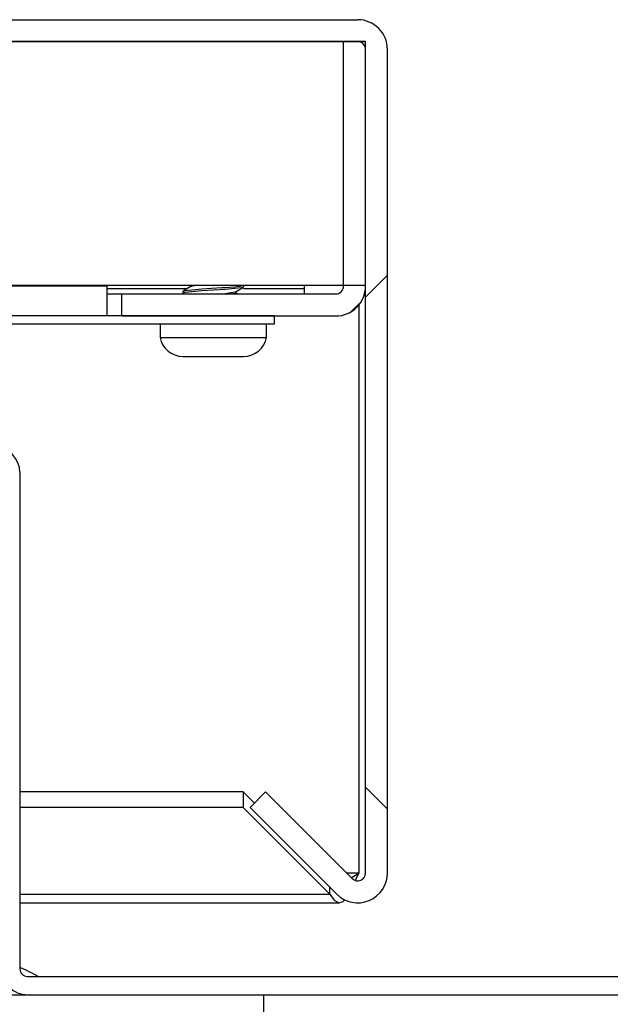
# Model space of a CAD drawing. Units: inches. Extents: x 0.2 to 10.9, y 0.2 to 8.2.
# Drawn here: x 1.6 to 1.7, y 2.8 to 2.9 of the extents above; entities that cross this region are included whole.
import ezdxf

# ---------------------------------------------------------------- set-up
doc = ezdxf.new("R2010")
doc.units = ezdxf.units.IN
doc.header["$MEASUREMENT"] = 0
pattern_1 = [(45, (0, 0), (-0.08838834764831845, 0.08838834764831845), []), (135, (0, 0), (-0.2651650429449553, 0.08838834764831846), [0.3125, -0.1875])]

msp = doc.modelspace()

# ---------------------------------------------------------------- hatches: boundary and pattern name
at = {"linetype": 'Continuous', "lineweight": 18}
h = msp.add_hatch(dxfattribs=at)
h.set_pattern_fill('ANSI38', angle=2.8e-322, style=0)
h.set_pattern_definition(pattern_1)
edge = h.paths.add_edge_path(flags=0)
edge.add_line((1.609691945505591, 2.796551258241415), (1.607703207683504, 2.794562520419328))
edge.add_line((1.607703207683504, 2.794562520419328), (1.61881804240028, 2.783447685702552))
edge.add_arc((1.621513887003553, 2.786143530305826), 0.003812499999999744, 225.0000000000032, 360.0000000000008)
edge.add_line((1.625326387003553, 2.786143530305826), (1.625326387003553, 2.891706030305826))
edge.add_arc((1.621513887003553, 2.891706030305826), 0.003812499999999798, 0, 89.99999999999)
edge.add_line((1.621513887003554, 2.895518530305826), (0.8188263870035528, 2.895518530305826))
edge.add_arc((0.818826387003553, 2.891706030305826), 0.003812499999999798, 90.00000000000335, 179.9999999999866)
edge.add_line((0.8150138870035533, 2.891706030305826), (0.8150138870035527, 2.786143530305826))
edge.add_arc((0.8188263870035528, 2.786143530305826), 0.003812500000000179, 180, 315.0000000000043)
edge.add_line((0.8215222316068268, 2.783447685702552), (0.8326370663236027, 2.794562520419328))
edge.add_line((0.8326370663236027, 2.794562520419328), (0.8306483285015154, 2.796551258241415))
edge.add_line((0.8306483285015154, 2.796551258241415), (0.8195334937847396, 2.78543642352464))
edge.add_arc((0.8188263870035528, 2.786143530305826), 0.001000000000000179, 180, 315.00000000001796, ccw=False)
edge.add_line((0.8178263870035527, 2.786143530305826), (0.8178263870035533, 2.891706030305826))
edge.add_arc((0.818826387003553, 2.891706030305826), 0.0009999999999997981, 89.9999999999992, 179.9999999999483, ccw=False)
edge.add_line((0.818826387003553, 2.892706030305825), (1.621513887003553, 2.892706030305826))
edge.add_arc((1.621513887003553, 2.891706030305826), 0.0009999999999997981, -7.958078640513122e-13, 89.99999999998653, ccw=False)
edge.add_line((1.622513887003553, 2.891706030305826), (1.622513887003554, 2.786143530305826))
edge.add_arc((1.621513887003553, 2.786143530305826), 0.0009999999999997446, 224.999999999991, 360, ccw=False)
edge.add_line((1.620806780222366, 2.78543642352464), (1.609691945505591, 2.796551258241415))
h = msp.add_hatch(dxfattribs=at)
h.set_pattern_fill('ANSI34', angle=2.8e-322, style=0)
h.set_pattern_definition([(45, (0, 0), (-0.5303300858899107, 0.5303300858899107), []), (45, (0.176776695, 0), (-0.5303300858899107, 0.5303300858899107), []), (45, (0.353553391, 0), (-0.5303300858899107, 0.5303300858899107), []), (45, (0.530330086, 5e-324), (-0.5303300858899107, 0.5303300858899107), [])])
h.paths.add_polyline_path([(1.622513887003553, 2.892706030305825), (0.8178263870035531, 2.892706030305825), (0.8178263870035531, 2.861456030305825), (1.622513887003553, 2.861456030305825)], flags=0)
h = msp.add_hatch(dxfattribs=at)
h.set_pattern_fill('ANSI38', angle=90.0000000000002, style=0)
h.set_pattern_definition([(135.0000000000002, (0, 0), (-0.08838834764831814, -0.08838834764831875), []), (225.0000000000002, (0, 0), (-0.08838834764831754, -0.2651650429449556), [0.3125, -0.1875])])
edge = h.paths.add_edge_path(flags=0)
edge.add_arc((1.618701387003553, 2.861362280305827), 0.0009999999999999998, 270, 360, ccw=False)
edge.add_line((1.618701387003553, 2.860362280305827), (1.591263887003553, 2.860362280305827))
edge.add_line((1.591263887003553, 2.860362280305827), (1.591263887003553, 2.857549780305827))
edge.add_line((1.591263887003553, 2.857549780305827), (1.618701387003553, 2.857549780305827))
edge.add_arc((1.618701387003553, 2.861362280305827), 0.003812499999999999, 270.0000000000008, 360.0000000000008)
edge.add_line((1.622513887003553, 2.861362280305827), (1.622513887003553, 2.892706030305827))
edge.add_line((1.622513887003553, 2.892706030305827), (1.619701387003553, 2.892706030305827))
edge.add_line((1.619701387003553, 2.892706030305827), (1.619701387003553, 2.861362280305827))
h = msp.add_hatch(dxfattribs=at)
h.set_pattern_fill('ANSI38', angle=2.8e-322, style=0)
h.set_pattern_definition(pattern_1)
h.paths.add_polyline_path([(1.610795137003553, 2.856487280305816), (1.610795137003553, 2.857549780305816), (0.8295451370035527, 2.857549780305819), (0.8295451370035527, 2.856487280305819)], flags=0)
h = msp.add_hatch(dxfattribs=at)
h.set_pattern_fill('ANSI32', angle=2.8e-322, style=0)
h.set_pattern_definition([(45, (0, 0), (-0.2651650429449554, 0.2651650429449554), []), (45, (0.176776695, 0), (-0.2651650429449554, 0.2651650429449554), [])])
edge = h.paths.add_edge_path(flags=0)
edge.add_line((1.703170137003553, 2.83746272278779), (1.703170137003553, 2.773828347787789))
edge.add_arc((1.702232637003553, 2.773828347787789), 0.0009375, 270, 360, ccw=False)
edge.add_line((1.702232637003553, 2.77289084778779), (1.579107637003553, 2.77289084778779))
edge.add_arc((1.579107637003553, 2.773828347787789), 0.0009375, 180, 270, ccw=False)
edge.add_line((1.578170137003553, 2.773828347787789), (1.578170137003553, 2.83746272278779))
edge.add_arc((1.574898262003553, 2.83746272278779), 0.003271875, 0, 90)
edge.add_line((1.574898262003553, 2.840734597787789), (1.550826387003553, 2.840734597787789))
edge.add_line((1.550826387003553, 2.840734597787789), (1.550826387003553, 2.83840022278779))
edge.add_line((1.550826387003553, 2.83840022278779), (1.574898262003553, 2.83840022278779))
edge.add_arc((1.574898262003553, 2.83746272278779), 0.0009374999999999999, -7.958078640513122e-13, 89.9999999999992, ccw=False)
edge.add_line((1.575835762003553, 2.83746272278779), (1.575835762003553, 2.773828347787789))
edge.add_arc((1.579107637003553, 2.773828347787789), 0.003271875, 180, 270.0000000000008)
edge.add_line((1.579107637003553, 2.770556472787789), (1.702232637003553, 2.770556472787789))
edge.add_arc((1.702232637003553, 2.773828347787789), 0.003271875, 270.0000000000008, 360.0000000000008)
edge.add_line((1.705504512003553, 2.773828347787789), (1.705504512003553, 2.83746272278779))
edge.add_arc((1.706442012003553, 2.83746272278779), 0.0009374999999999999, 89.9999999999992, 180, ccw=False)
edge.add_line((1.706442012003553, 2.83840022278779), (1.730513887003553, 2.83840022278779))
edge.add_line((1.730513887003553, 2.83840022278779), (1.730513887003553, 2.840734597787789))
edge.add_line((1.730513887003553, 2.840734597787789), (1.706442012003553, 2.840734597787789))
edge.add_arc((1.706442012003553, 2.83746272278779), 0.003271875, 90, 180)

# ---------------------------------------------------------------- linework, layer by layer
at = {"color": 7, "linetype": 'Continuous', "lineweight": 25}
for p, q in [((0.8188263870035528, 2.895518530305826), (1.621513887003554, 2.895518530305826)), ((1.622513887003553, 2.892706030305825), (0.8178263870035531, 2.892706030305825)), ((0.818826387003553, 2.892706030305825), (1.621513887003553, 2.892706030305825)), ((1.619701387003553, 2.861362280305827), (1.619701387003553, 2.892706030305827)), ((1.619701387003553, 2.892706030305827), (1.622513887003553, 2.892706030305827)), ((1.622513887003553, 2.861456030305825), (1.622513887003553, 2.892706030305825)), ((1.622513887003553, 2.861362280305827), (1.622513887003553, 2.892706030305827)), ((1.622513887003554, 2.786143530305826), (1.622513887003553, 2.891706030305826)), ((1.625326387003553, 2.786143530305826), (1.625326387003553, 2.891706030305826)), ((1.622513887003553, 2.861456030305825), (0.8178263870035531, 2.861456030305825)), ((1.589310762003553, 2.861362280305825), (0.8510295120035529, 2.861362280305825)), ((1.589310762003553, 2.861456030305829), (1.589310762003553, 2.861362280305825)), ((1.589310762003553, 2.861362280305825), (1.589310762003553, 2.857549780305825)), ((1.599597035579345, 2.861018530305826), (1.589310762003553, 2.861018530305826)), ((1.60006881972158, 2.861456030305829), (1.600084618110167, 2.861447183481344)), ((1.600084618110167, 2.861456030305829), (1.600084618110167, 2.861291544241853)), ((1.614701387003553, 2.861018530305826), (1.606857609526579, 2.861018530305826)), ((1.606888887003562, 2.861244679983737), (1.606888887003562, 2.861456030305829)), ((1.614701387003553, 2.861018530305826), (1.614701387003553, 2.861456030305825)), ((1.614701387003553, 2.860362280305827), (1.614701387003553, 2.861018530305826)), ((1.589310762003553, 2.860362280305825), (1.591263887003553, 2.860362280305825)), ((1.591263887003553, 2.857549780305827), (1.591263887003553, 2.860362280305827)), ((1.591263887003553, 2.860362280305827), (1.618701387003553, 2.860362280305827)), ((1.599076387003562, 2.860712874227043), (1.599076387003562, 2.860463429983737)), ((1.599100482049486, 2.860435107262142), (1.599230843680054, 2.860362280305824)), ((1.605880655896958, 2.860490412154297), (1.605880655896958, 2.860665960875809)), ((1.606144887751803, 2.860362280305827), (1.605880655896958, 2.860510290882464)), ((1.621643922951896, 2.858938102415756), (1.621643922951896, 2.786143530305826)), ((1.610795137003553, 2.857549780305816), (0.8295451370035527, 2.857549780305819)), ((1.591263887003553, 2.857549780305827), (1.618701387003553, 2.857549780305827)), ((1.610795137003553, 2.857549780305816), (1.610795137003553, 2.856487280305816)), ((1.610795137003553, 2.856487280305816), (0.8295451370035527, 2.856487280305819)), ((1.596154512003562, 2.856487280305806), (1.596154512003562, 2.85479717613914)), ((1.609810762003562, 2.85479717613914), (1.609810762003562, 2.856487280305806)), ((1.596154512003562, 2.85479717613914), (1.605613382009101, 2.85479717613914)), ((1.605613382009101, 2.85479717613914), (1.609810762003562, 2.85479717613914)), ((1.599076387003562, 2.852362280305806), (1.600613389473259, 2.852362280305806)), ((1.600613389473259, 2.852362280305806), (1.604487639867143, 2.852362280305806)), ((1.604487639867143, 2.852362280305806), (1.606856887397447, 2.852362280305806)), ((1.606856887397447, 2.852362280305806), (1.606888887003562, 2.852362280305806)), ((1.578170137003553, 2.837462722787789), (1.578170137003553, 2.773828347787789)), ((1.606833243631847, 2.796551258241415), (1.578170137003553, 2.796551258241415)), ((1.606833243631847, 2.796551258241415), (1.606833243631847, 2.794562520419328)), ((1.608262594568719, 2.795121907304543), (1.606833243631847, 2.796551258241415)), ((1.609691945505591, 2.796551258241415), (1.607703207683504, 2.794562520419328)), ((1.609691945505591, 2.796551258241415), (1.620806780222366, 2.78543642352464)), ((1.606833243631847, 2.794562520419328), (1.578170137003553, 2.794562520419328)), ((1.606833243631847, 2.794562520419328), (1.617948078348623, 2.783447685702551)), ((1.607703207683504, 2.794562520419328), (1.61881804240028, 2.783447685702552)), ((1.621643922951896, 2.786143530305826), (1.62009967344118, 2.786143530305826)), ((1.617948078348623, 2.783447685702551), (1.617948078348623, 2.784317649754208)), ((1.578170137003553, 2.783447685702551), (1.617948078348623, 2.783447685702551)), ((1.578170137003553, 2.782331030305826), (1.619179443339311, 2.782331030305826)), ((1.579107637003553, 2.77289084778779), (1.702232637003553, 2.77289084778779)), ((1.546920137003553, 2.770556472787795), (1.579107637003553, 2.770556472787795)), ((1.579107637003553, 2.770556472787789), (1.702232637003553, 2.770556472787789)), ((1.609420137003553, 2.7705564727878), (1.609420137003553, 2.7680877227878))]:
    msp.add_line(p, q, dxfattribs=at)
at = {"color": 7, "linetype": 'Continuous', "lineweight": 25, "flags": 128}
for points in [[(1.606794331916124, 2.861213875824981), (1.60659573208817, 2.861147714434153), (1.605752531653288, 2.861050058184154), (1.604487639867143, 2.860952401934154), (1.602993625037903, 2.860854745684153), (1.601497937380041, 2.860757089434153), (1.600228281781024, 2.860659433184153), (1.599377951796348, 2.860561776934154), (1.599076402457916, 2.860464120684153), (1.599163274268417, 2.860435180277378)], [(1.60011448713193, 2.861308269751369), (1.599607601248627, 2.861024433048177), (1.59909951953056, 2.860740582078067)], [(1.599159690199646, 2.860740537523621), (1.599377951796348, 2.860811221177459), (1.600228281781024, 2.860908877427459), (1.601497937380041, 2.861006533677459), (1.602767821162185, 2.861089439720168), (1.604073742731019, 2.861174780305806), (1.604487639867143, 2.861201846177459), (1.605752531653288, 2.861299502427459), (1.60659573208817, 2.861397158677459), (1.606886798240558, 2.861494124227042)], [(1.600863498147414, 2.861456030305829), (1.600308346869737, 2.861370092805807), (1.600161380830093, 2.861305939730975)], [(1.60584020495801, 2.860643303220713), (1.606349519926715, 2.860928584185658), (1.606860399725182, 2.861213895290005)], [(1.605877352483573, 2.860490412154297), (1.605880605222469, 2.860488959647975), (1.605663166365182, 2.860393530305806), (1.605462985769298, 2.860362280305827)], [(1.620667901181158, 2.785575302565849), (1.620785832738153, 2.785623353027876), (1.621643922951896, 2.786143530305826)], [(1.621245897449977, 2.785199875201875), (1.621365825206231, 2.785471212649008), (1.621643922951896, 2.786143530305826)], [(1.617948078348623, 2.783447685702551), (1.618503202894931, 2.7826804564382), (1.61907574714447, 2.782339457138572), (1.619648240630826, 2.782499638252016), (1.619851511417493, 2.782726950148493)]]:
    msp.add_lwpolyline(points, dxfattribs=at)
at = {"color": 7, "linetype": 'Continuous', "lineweight": 25}
for centre, radius, start, end in [((1.621513887003553, 2.891706030305826), 0.003812499999999996, 0, 89.99999999999), ((1.621513887003553, 2.891706030305826), 0.0009999999999998899, 0, 89.99999999998728), ((1.618701387003553, 2.861362280305827), 0.001000000000000334, 270.0000000000008, 0), ((1.618701387003553, 2.861362280305827), 0.003812500000000218, 270.0000000000008, 0), ((1.602940049399427, 2.873687918567436), 0.01334990327937469, 273.4550527403417, 282.3258841504012), ((1.599076387003562, 2.855332853222473), 0.002970572916666914, 190.3888578154667, 270.0000000000008), ((1.606888887003562, 2.855332853222473), 0.002970572916666914, 270.0000000000008, 349.611142184535), ((1.574898262003553, 2.837462722787789), 0.003271875000000257, 0, 90), ((1.621513887003553, 2.786143530305826), 0.003812500000000441, 224.9999999999984, 0), ((1.621513887003553, 2.786143530305826), 0.001000000000000556, 224.9999999999738, 0), ((1.570357637003553, 2.755040847787935), 0.0205372570569108, 60.36025650240256, 67.64115385882982), ((1.579107637003553, 2.773828347787789), 0.003271875000000035, 180, 270.0000000000008), ((1.579107637003553, 2.773828347787789), 0.0009374999999998135, 180, 270.0000000000008)]:
    msp.add_arc(centre, radius, start, end, dxfattribs=at)

doc.saveas('drawing.dxf')
